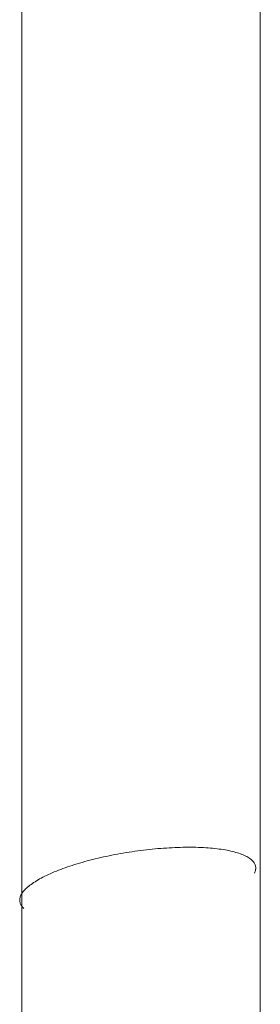
# Model space of a CAD drawing. Units: millimetres. Extents: x -3858 to 3858, y -4402 to 4410.
# Drawn here: x 1458 to 1518, y 1552 to 1800 of the extents above; entities that cross this region are included whole.
import ezdxf

# ---------------------------------------------------------------- set-up
doc = ezdxf.new("R2010")
doc.units = ezdxf.units.MM
for name, color, linetype, lineweight in [('EF-Climber-Component-Barriers', 7, 'Continuous', 5), ('EF-Rope Parts-Caps', 7, 'Continuous', 5), ('Working-None', 7, 'Continuous', 5)]:
    doc.layers.add(name, color=color, linetype=linetype, lineweight=lineweight)

# ---------------------------------------------------------------- blocks, each defined once
blk = doc.blocks.new('Group')
at = {"layer": 'EF-Climber-Component-Barriers', "color": 7, "linetype": 'Continuous', "lineweight": 5, "transparency": 33554687}
for p, q in [((1502.3, 1776.35), (1502.3, 1901.58)), ((1562.3, 1901.58), (1562.3, 1776.35)), ((1502.3, 1642.93), (1502.3, 1776.35)), ((1562.3, 1776.35), (1562.3, 1642.93)), ((1502.3, 1509.87), (1502.3, 1642.93)), ((1562.3, 1642.93), (1562.3, 1509.87))]:
    blk.add_line(p, q, dxfattribs=at)
at = {"layer": 'EF-Rope Parts-Caps', "color": 7, "linetype": 'Continuous', "lineweight": 5, "transparency": 33554687}
for p, q in [((1530.74, 1660.55), (1530.01, 1660.44)), ((1531.47, 1660.65), (1530.74, 1660.55)), ((1532.2, 1660.75), (1531.47, 1660.65)), ((1532.92, 1660.84), (1532.2, 1660.75)), ((1533.65, 1660.93), (1532.92, 1660.84)), ((1534.38, 1661.01), (1533.65, 1660.93)), ((1535.1, 1661.08), (1534.38, 1661.01)), ((1535.82, 1661.15), (1535.1, 1661.08)), ((1536.54, 1661.22), (1535.82, 1661.15)), ((1537.26, 1661.28), (1536.54, 1661.22)), ((1537.97, 1661.33), (1537.26, 1661.28)), ((1538.68, 1661.38), (1537.97, 1661.33)), ((1539.39, 1661.42), (1538.68, 1661.38)), ((1540.09, 1661.46), (1539.39, 1661.42)), ((1540.78, 1661.49), (1540.09, 1661.46)), ((1541.47, 1661.52), (1540.78, 1661.49)), ((1542.16, 1661.54), (1541.47, 1661.52)), ((1542.83, 1661.56), (1542.16, 1661.54)), ((1543.5, 1661.57), (1542.83, 1661.56)), ((1544.17, 1661.57), (1543.5, 1661.57)), ((1544.82, 1661.57), (1544.17, 1661.57)), ((1545.47, 1661.56), (1544.82, 1661.57)), ((1546.11, 1661.55), (1545.47, 1661.56)), ((1546.74, 1661.53), (1546.11, 1661.55)), ((1547.36, 1661.51), (1546.74, 1661.53)), ((1547.97, 1661.48), (1547.36, 1661.51)), ((1548.57, 1661.45), (1547.97, 1661.48)), ((1549.16, 1661.41), (1548.57, 1661.45)), ((1549.74, 1661.36), (1549.16, 1661.41)), ((1550.31, 1661.31), (1549.74, 1661.36)), ((1550.87, 1661.25), (1550.31, 1661.31)), ((1551.41, 1661.19), (1550.87, 1661.25)), ((1551.95, 1661.12), (1551.41, 1661.19)), ((1552.47, 1661.05), (1551.95, 1661.12)), ((1552.98, 1660.97), (1552.47, 1661.05)), ((1553.47, 1660.89), (1552.98, 1660.97)), ((1553.95, 1660.8), (1553.47, 1660.89)), ((1554.42, 1660.71), (1553.95, 1660.8)), ((1554.88, 1660.61), (1554.42, 1660.71)), ((1555.32, 1660.5), (1554.88, 1660.61)), ((1555.75, 1660.4), (1555.32, 1660.5)), ((1518.76, 1658.13), (1518.11, 1657.95)), ((1519.43, 1658.3), (1518.76, 1658.13)), ((1520.1, 1658.47), (1519.43, 1658.3)), ((1520.77, 1658.64), (1520.1, 1658.47)), ((1521.46, 1658.81), (1520.77, 1658.64)), ((1522.15, 1658.97), (1521.46, 1658.81)), ((1522.84, 1659.12), (1522.15, 1658.97)), ((1523.54, 1659.27), (1522.84, 1659.12)), ((1524.25, 1659.42), (1523.54, 1659.27)), ((1524.96, 1659.57), (1524.25, 1659.42)), ((1525.67, 1659.71), (1524.96, 1659.57)), ((1526.39, 1659.84), (1525.67, 1659.71)), ((1527.11, 1659.97), (1526.39, 1659.84)), ((1527.83, 1660.1), (1527.11, 1659.97)), ((1528.55, 1660.22), (1527.83, 1660.1)), ((1529.28, 1660.33), (1528.55, 1660.22)), ((1530.01, 1660.44), (1529.28, 1660.33)), ((1556.16, 1660.28), (1555.75, 1660.4)), ((1556.56, 1660.16), (1556.16, 1660.28)), ((1556.94, 1660.04), (1556.56, 1660.16)), ((1557.31, 1659.91), (1556.94, 1660.04)), ((1557.66, 1659.78), (1557.31, 1659.91)), ((1557.99, 1659.64), (1557.66, 1659.78)), ((1558.31, 1659.5), (1557.99, 1659.64)), ((1558.62, 1659.36), (1558.31, 1659.5)), ((1558.9, 1659.21), (1558.62, 1659.36)), ((1559.17, 1659.05), (1558.9, 1659.21)), ((1559.43, 1658.9), (1559.17, 1659.05)), ((1559.66, 1658.73), (1559.43, 1658.9)), ((1559.88, 1658.57), (1559.66, 1658.73)), ((1560.09, 1658.4), (1559.88, 1658.57)), ((1560.27, 1658.22), (1560.09, 1658.4)), ((1560.44, 1658.05), (1560.27, 1658.22)), ((1560.59, 1657.87), (1560.44, 1658.05)), ((1510.98, 1655.57), (1510.46, 1655.35)), ((1511.51, 1655.78), (1510.98, 1655.57)), ((1512.06, 1655.99), (1511.51, 1655.78)), ((1512.62, 1656.2), (1512.06, 1655.99)), ((1513.19, 1656.4), (1512.62, 1656.2)), ((1513.77, 1656.6), (1513.19, 1656.4)), ((1514.36, 1656.81), (1513.77, 1656.6)), ((1514.96, 1657), (1514.36, 1656.81)), ((1515.57, 1657.2), (1514.96, 1657)), ((1516.19, 1657.39), (1515.57, 1657.2)), ((1516.82, 1657.58), (1516.19, 1657.39)), ((1517.46, 1657.76), (1516.82, 1657.58)), ((1518.11, 1657.95), (1517.46, 1657.76)), ((1560.72, 1657.68), (1560.59, 1657.87)), ((1560.84, 1657.5), (1560.72, 1657.68)), ((1560.94, 1657.31), (1560.84, 1657.5)), ((1561.02, 1657.11), (1560.94, 1657.31)), ((1561.08, 1656.92), (1561.02, 1657.11)), ((1561.02, 1655.47), (1561.08, 1655.68)), ((1561.12, 1656.72), (1561.08, 1656.92)), ((1561.08, 1655.68), (1561.12, 1655.9)), ((1561.15, 1656.52), (1561.12, 1656.72)), ((1561.12, 1655.9), (1561.15, 1656.1)), ((1561.16, 1656.31), (1561.15, 1656.52)), ((1561.15, 1656.1), (1561.16, 1656.31)), ((1505.98, 1653.13), (1505.61, 1652.9)), ((1506.36, 1653.36), (1505.98, 1653.13)), ((1506.76, 1653.58), (1506.36, 1653.36)), ((1507.18, 1653.81), (1506.76, 1653.58)), ((1507.6, 1654.03), (1507.18, 1653.81)), ((1508.04, 1654.26), (1507.6, 1654.03)), ((1508.5, 1654.48), (1508.04, 1654.26)), ((1508.97, 1654.7), (1508.5, 1654.48)), ((1509.45, 1654.92), (1508.97, 1654.7)), ((1509.95, 1655.14), (1509.45, 1654.92)), ((1510.46, 1655.35), (1509.95, 1655.14)), ((1560.84, 1655.05), (1560.94, 1655.26)), ((1560.94, 1655.26), (1561.02, 1655.47)), ((1502.83, 1650.63), (1502.64, 1650.41)), ((1503.03, 1650.86), (1502.83, 1650.63)), ((1503.25, 1651.08), (1503.03, 1650.86)), ((1503.49, 1651.31), (1503.25, 1651.08)), ((1503.74, 1651.54), (1503.49, 1651.31)), ((1504.02, 1651.76), (1503.74, 1651.54)), ((1504.3, 1651.99), (1504.02, 1651.76)), ((1504.61, 1652.22), (1504.3, 1651.99)), ((1504.93, 1652.45), (1504.61, 1652.22)), ((1505.26, 1652.67), (1504.93, 1652.45)), ((1505.61, 1652.9), (1505.26, 1652.67)), ((1501.76, 1648.46), (1501.75, 1648.25)), ((1501.75, 1648.25), (1501.76, 1648.05)), ((1501.79, 1648.67), (1501.76, 1648.46)), ((1501.83, 1648.88), (1501.79, 1648.67)), ((1501.89, 1649.09), (1501.83, 1648.88)), ((1501.98, 1649.31), (1501.89, 1649.09)), ((1502.07, 1649.52), (1501.98, 1649.31)), ((1502.19, 1649.74), (1502.07, 1649.52)), ((1502.32, 1649.96), (1502.19, 1649.74)), ((1502.47, 1650.18), (1502.32, 1649.96)), ((1502.64, 1650.41), (1502.47, 1650.18)), ((1501.76, 1648.05), (1501.79, 1647.85)), ((1501.79, 1647.85), (1501.83, 1647.65)), ((1501.83, 1647.65), (1501.89, 1647.45)), ((1501.89, 1647.45), (1501.97, 1647.26)), ((1501.97, 1647.26), (1502.07, 1647.07)), ((1502.07, 1647.07), (1502.19, 1646.88)), ((1502.19, 1646.88), (1502.32, 1646.7)), ((1502.32, 1646.7), (1502.47, 1646.52)), ((1502.47, 1646.52), (1502.64, 1646.34)), ((1502.64, 1646.34), (1502.82, 1646.17)), ((1502.82, 1646.17), (1502.83, 1646.16))]:
    blk.add_line(p, q, dxfattribs=at)

msp = doc.modelspace()

# ---------------------------------------------------------------- block references
at = {"layer": 'Working-None'}
msp.add_blockref('Group', (-44.22, -70), dxfattribs=at)

doc.saveas('drawing.dxf')
